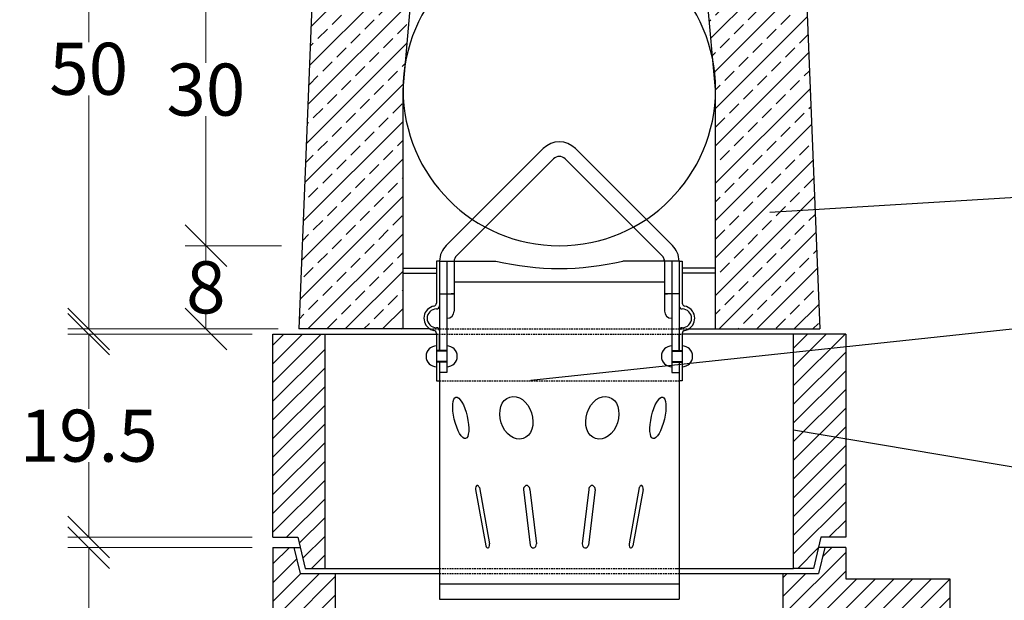
# Model space of a CAD drawing. Units: millimetres. Extents: x -3230 to 16300, y -13670 to 6842.
# Drawn here: x 11594 to 12540, y -3866 to -3309 of the extents above; entities that cross this region are included whole.
import ezdxf

# ---------------------------------------------------------------- set-up
doc = ezdxf.new("R2010")
doc.units = ezdxf.units.MM
doc.linetypes.add('HIDDEN', pattern=[9.525, 6.35, -3.175])
for name, color, linetype in [('Bauteil', 7, 'Continuous'), ('Boden 30KG', 7, 'Continuous'), ('dimensioning', 7, 'Continuous'), ('Eimer', 7, 'Continuous'), ('Schaft', 7, 'Continuous')]:
    doc.layers.add(name, color=color, linetype=linetype)
doc.styles.add('Schlitzrinne Textstile', font='arial.ttf')
doc.dimstyles.new('Schlitzrinne Bemaßung', dxfattribs={"dimtxt": 35, "dimasz": 35, "dimexe": 20, "dimexo": 20, "dimgap": 0.09, "dimtad": 0, "dimtih": 1, "dimtoh": 1, "dimdec": 0, "dimlfac": 0.1, "dimzin": 0, "dimdsep": 46, "dimtxsty": 'Schlitzrinne Textstile', "dimblk": 'OBLIQUE', "dimblk1": 'OBLIQUE', "dimblk2": 'OBLIQUE', "dimcen": 0.09, "dimadec": 0, "dimazin": 0, "dimtfac": 1, "dimtdec": 4, "dimtofl": 0, "dimtmove": 0, "dimatfit": 3, "dimldrblk": 'OBLIQUE', "dimfxl": 1, "dimtolj": 1, "dimtzin": 0, "dimlwd": 5, "dimlwe": 5, "dimarcsym": 0})
pattern_1 = [(45, (8472.26, -5795.934), (-8.980256, 8.980256), [])]

# ---------------------------------------------------------------- blocks, each defined once
blk = doc.blocks.new('_Oblique')
at = {"color": 0, "linetype": 'ByBlock', "lineweight": -2}
blk.add_line((-0.5, -0.5), (0.5, 0.5), dxfattribs=at)
blk = doc.blocks.new('*D370')
at = {"layer": 'Defpoints', "color": 0, "transparency": 16777216}
for p in [(11837.57, -3610.75), (11660.67, -3805.75), (11837.57, -3805.75)]:
    blk.add_point(p, dxfattribs=at)
at = {"layer": 'dimensioning', "color": 0, "lineweight": 5, "transparency": 16777216}
for p, q in [((11817.57, -3610.75), (11640.67, -3610.75)), ((11660.67, -3610.75), (11660.67, -3682.63)), ((11660.67, -3805.75), (11660.67, -3733.87)), ((11817.57, -3805.75), (11640.67, -3805.75))]:
    blk.add_line(p, q, dxfattribs=at)
at = {"layer": 'dimensioning', "color": 0, "lineweight": 5, "transparency": 16777216, "xscale": 40, "yscale": 40, "zscale": 40}
for p, rotation in [((11660.67, -3610.75), 90), ((11660.67, -3805.75), 270)]:
    blk.add_blockref('_Oblique', p, dxfattribs=dict(at, rotation=rotation))
at = {"layer": 'dimensioning', "color": 0, "transparency": 16777216, "insert": (11660.67, -3708.25), "char_height": 50, "attachment_point": 5, "style": 'Schlitzrinne Textstile'}
blk.add_mtext('\\A1;19.5', dxfattribs=at)
blk = doc.blocks.new('*D359')
at = {"layer": 'Defpoints', "color": 0, "transparency": 16777216}
for p in [(11660.67, -3105.75), (11882.57, -3105.75), (11862.57, -3605.75)]:
    blk.add_point(p, dxfattribs=at)
at = {"layer": 'dimensioning', "color": 0, "lineweight": 5, "transparency": 16777216}
for p, q in [((11862.57, -3105.75), (11640.67, -3105.75)), ((11660.67, -3105.75), (11660.67, -3330.13)), ((11660.67, -3605.75), (11660.67, -3381.37)), ((11842.57, -3605.75), (11640.67, -3605.75))]:
    blk.add_line(p, q, dxfattribs=at)
at = {"layer": 'dimensioning', "color": 0, "lineweight": 5, "transparency": 16777216, "xscale": 40, "yscale": 40, "zscale": 40}
for p, rotation in [((11660.67, -3105.75), 90), ((11660.67, -3605.75), 270)]:
    blk.add_blockref('_Oblique', p, dxfattribs=dict(at, rotation=rotation))
at = {"layer": 'dimensioning', "color": 0, "transparency": 16777216, "insert": (11660.67, -3355.75), "char_height": 50, "attachment_point": 5, "style": 'Schlitzrinne Textstile'}
blk.add_mtext('\\A1;50', dxfattribs=at)
blk = doc.blocks.new('*D361')
at = {"layer": 'Defpoints', "color": 0, "transparency": 16777216}
for p in [(11773.15, -3525.75), (11865.77, -3525.75), (11862.57, -3605.75)]:
    blk.add_point(p, dxfattribs=at)
at = {"layer": 'dimensioning', "color": 0, "lineweight": 5, "transparency": 16777216}
for p, q in [((11845.77, -3525.75), (11753.15, -3525.75)), ((11773.15, -3525.75), (11773.15, -3540.13)), ((11773.15, -3605.75), (11773.15, -3591.37)), ((11842.57, -3605.75), (11753.15, -3605.75))]:
    blk.add_line(p, q, dxfattribs=at)
at = {"layer": 'dimensioning', "color": 0, "lineweight": 5, "transparency": 16777216, "xscale": 40, "yscale": 40, "zscale": 40}
for p, rotation in [((11773.15, -3525.75), 90), ((11773.15, -3605.75), 270)]:
    blk.add_blockref('_Oblique', p, dxfattribs=dict(at, rotation=rotation))
at = {"layer": 'dimensioning', "color": 0, "transparency": 16777216, "insert": (11773.15, -3565.75), "char_height": 50, "attachment_point": 5, "style": 'Schlitzrinne Textstile'}
blk.add_mtext('\\A1;8', dxfattribs=at)
blk = doc.blocks.new('*D362')
at = {"layer": 'Defpoints', "color": 0, "transparency": 16777216}
for p in [(11773.15, -3225.75), (11877.77, -3225.75), (11865.77, -3525.75)]:
    blk.add_point(p, dxfattribs=at)
at = {"layer": 'dimensioning', "color": 0, "lineweight": 5, "transparency": 16777216}
for p, q in [((11857.77, -3225.75), (11753.15, -3225.75)), ((11773.15, -3225.75), (11773.15, -3350.11)), ((11773.15, -3525.75), (11773.15, -3401.39)), ((11845.77, -3525.75), (11753.15, -3525.75))]:
    blk.add_line(p, q, dxfattribs=at)
at = {"layer": 'dimensioning', "color": 0, "lineweight": 5, "transparency": 16777216, "xscale": 40, "yscale": 40, "zscale": 40}
for p, rotation in [((11773.15, -3225.75), 90), ((11773.15, -3525.75), 270)]:
    blk.add_blockref('_Oblique', p, dxfattribs=dict(at, rotation=rotation))
at = {"layer": 'dimensioning', "color": 0, "transparency": 16777216, "insert": (11773.15, -3375.75), "char_height": 50, "attachment_point": 5, "style": 'Schlitzrinne Textstile'}
blk.add_mtext('\\A1;30', dxfattribs=at)
blk = doc.blocks.new('*D347')
at = {"layer": 'Defpoints', "color": 0, "transparency": 16777216}
for p in [(11837.57, -3815.75), (11660.67, -4315.75), (11837.57, -4315.75)]:
    blk.add_point(p, dxfattribs=at)
at = {"layer": 'dimensioning', "color": 0, "lineweight": 5, "transparency": 16777216}
for p, q in [((11817.57, -3815.75), (11640.67, -3815.75)), ((11660.67, -3815.75), (11660.67, -4040.13)), ((11660.67, -4315.75), (11660.67, -4091.37)), ((11817.57, -4315.75), (11640.67, -4315.75))]:
    blk.add_line(p, q, dxfattribs=at)
at = {"layer": 'dimensioning', "color": 0, "lineweight": 5, "transparency": 16777216, "xscale": 40, "yscale": 40, "zscale": 40}
for p, rotation in [((11660.67, -3815.75), 90), ((11660.67, -4315.75), 270)]:
    blk.add_blockref('_Oblique', p, dxfattribs=dict(at, rotation=rotation))
at = {"layer": 'dimensioning', "color": 0, "transparency": 16777216, "insert": (11660.67, -4065.75), "char_height": 50, "attachment_point": 5, "style": 'Schlitzrinne Textstile'}
blk.add_mtext('\\A1;50', dxfattribs=at)

msp = doc.modelspace()

# ---------------------------------------------------------------- hatches: boundary and pattern name
at = {"layer": 'Bauteil'}
h = msp.add_hatch(dxfattribs=at)
h.set_pattern_fill('ANSI33', color=256, scale=4, style=0)
h.set_pattern_definition([(45, (9837.812, -5531.214), (-17.96051, 17.96051), []), (45, (9855.772, -5531.214), (-17.96051, 17.96051), [12.7, -6.35])])
h.paths.add_polyline_path([(11962.57, -3605.75), (11962.57, -3375.75, -0.043672), (11964.85, -3349.7), (11980.08, -3175.75), (11979.08, -3175.75, -0.240601), (11950.92, -3205.46, -0.085205), (11949.25, -3205.75), (11930.07, -3205.75), (11932.57, -3105.75), (11892.57, -3105.75), (11882.17, -3115.74), (11862.57, -3605.75)])
h.paths.add_polyline_path([(12260.11, -3348.68, -0.045395), (12262.57, -3375.75), (12262.57, -3553.72), (12359.49, -3528.75), (12342.97, -3115.74), (12332.57, -3105.75), (12292.57, -3105.75), (12295.07, -3205.75), (12285.55, -3205.75), (12282.06, -3205.75), (12248.05, -3205.75), (12248.02, -3205.75, -0.39896), (12247.02, -3204.8), (12247.03, -3204.84)])
h.paths.add_polyline_path([(12262.57, -3553.72), (12262.57, -3605.75), (12362.57, -3605.75), (12359.49, -3528.75)])
at = {"layer": 'Boden 30KG', "linetype": 'Continuous'}
h = msp.add_hatch(dxfattribs=at)
h.set_pattern_fill('ANSI31', color=256, scale=4, style=0)
h.set_pattern_definition(pattern_1)
edge = h.paths.add_edge_path()
edge.add_line((12437.57, -4225.75), (12407.57, -4225.75))
edge.add_line((12407.57, -4225.75), (12407.57, -4220.75))
edge.add_arc((12407.57, -3560.78), 659.97, 252.89594, 270, ccw=False)
edge.add_line((12213.47, -4191.56), (12112.57, -4165.75))
edge.add_line((12112.57, -4165.75), (12099.37, -4162.37))
edge.add_ellipse((12149.02, -3968.3), major_axis=(-247.03, 63.19), ratio=0.785621, start_angle=7.64733, end_angle=90, ccw=False)
edge.add_line((11897.57, -3931.49), (11897.57, -3840.75))
edge.add_line((11897.57, -3840.75), (11863.57, -3840.75))
edge.add_line((11863.57, -3840.75), (11857.57, -3815.75))
edge.add_line((11857.57, -3815.75), (11837.57, -3815.75))
edge.add_line((11837.57, -3815.75), (11837.57, -4055.75))
edge.add_line((11837.57, -4055.75), (11985.57, -4315.75))
edge.add_line((11985.57, -4315.75), (12487.57, -4315.75))
edge.add_line((12487.57, -4315.75), (12487.57, -4225.75))
edge.add_line((12487.57, -4225.75), (12472.57, -4225.75))
edge.add_line((12472.57, -4225.75), (12472.57, -4235.75))
edge.add_line((12472.57, -4235.75), (12437.57, -4235.75))
edge.add_line((12437.57, -4235.75), (12437.57, -4225.75))
h = msp.add_hatch(dxfattribs=at)
h.set_pattern_fill('ANSI31', color=256, scale=4, style=0)
h.set_pattern_definition(pattern_1)
h.paths.add_polyline_path([(12487.57, -3900.75), (12487.57, -3845.75), (12387.57, -3845.75), (12387.57, -3815.75), (12367.57, -3815.75), (12361.57, -3840.75), (12327.57, -3840.75), (12327.57, -3905.75), (12407.57, -3905.75), (12407.57, -3900.75), (12437.57, -3900.75), (12437.57, -3890.75), (12472.57, -3890.75), (12472.57, -3900.75)])
at = {"layer": 'Schaft'}
h = msp.add_hatch(dxfattribs=at)
h.set_pattern_fill('ANSI31', color=256, scale=4, style=0)
h.set_pattern_definition([(45, (9837.812, -5531.214), (-8.980256, 8.980256), [])])
h.paths.add_polyline_path([(11837.57, -3805.75), (11861.57, -3805.75), (11868.57, -3835.75), (11887.57, -3835.75), (11887.57, -3610.75), (11837.57, -3610.75)])
h.paths.add_polyline_path([(12387.57, -3610.75), (12337.57, -3610.75), (12337.57, -3835.75), (12356.57, -3835.75), (12363.57, -3805.75), (12387.57, -3805.75)])

# ---------------------------------------------------------------- linework, layer by layer
at = {"layer": 'Bauteil'}
for p, q in [((11882.17, -3115.74), (11862.57, -3605.75)), ((12342.97, -3115.74), (12362.57, -3605.75)), ((11962.57, -3375.75), (11980.08, -3175.75)), ((12262.57, -3375.75), (12247.03, -3204.84)), ((11962.57, -3605.75), (11962.57, -3375.75)), ((12262.57, -3605.75), (12262.57, -3375.75)), ((11962.57, -3547.27), (11994.57, -3547.27)), ((11962.57, -3552.27), (11994.57, -3552.27)), ((12262.57, -3547.27), (12230.57, -3547.27)), ((12262.57, -3552.27), (12230.57, -3552.27)), ((11988.33, -3605.75), (11862.57, -3605.75)), ((12236.81, -3605.75), (12362.57, -3605.75))]:
    msp.add_line(p, q, dxfattribs=at)
for start, end in [(0, 180), (180, 0)]:
    msp.add_arc((12112.57, -3375.75), 150, start, end, dxfattribs=at)
at = {"layer": 'Boden 30KG', "color": 7, "linetype": 'Continuous'}
for p, q in [((11837.57, -3815.75), (11863.91, -3815.75)), ((11837.57, -3815.75), (11837.57, -4055.75)), ((11857.57, -3815.75), (11863.57, -3840.75)), ((12367.57, -3815.75), (12361.57, -3840.75)), ((12387.57, -3815.75), (12387.57, -3845.75)), ((11863.57, -3840.75), (11997.57, -3840.75)), ((11897.57, -3931.49), (11897.57, -3840.75)), ((12327.57, -3905.75), (12327.57, -3840.75)), ((12387.57, -3845.75), (12487.57, -3845.75)), ((12487.57, -3845.75), (12487.57, -4315.75))]:
    msp.add_line(p, q, dxfattribs=at)
at = {"layer": 'Boden 30KG'}
for p, q in [((12387.57, -3815.75), (12361.24, -3815.75)), ((12227.57, -3840.75), (12361.57, -3840.75))]:
    msp.add_line(p, q, dxfattribs=at)
at = {"layer": 'dimensioning', "color": 5}
for p, q in [((12825.9, -3462.89), (12314.67, -3493.76)), ((12746.34, -3772.01), (12337.57, -3702.98))]:
    msp.add_line(p, q, dxfattribs=at)
msp.add_lwpolyline([(12085.24, -3655.04), (12808.42, -3577.74)], dxfattribs=at)
at = {"layer": 'Eimer'}
for p, q in [((12004.02, -3525.44), (12097.02, -3432.44)), ((12221.13, -3525.44), (12128.13, -3432.44)), ((12013.93, -3535.34), (12106.92, -3442.34)), ((12211.23, -3535.34), (12118.23, -3442.34)), ((11994.57, -3540.5), (11994.57, -3580.8)), ((11997.58, -3540.5), (11994.57, -3540.5)), ((11997.57, -3541), (11997.57, -3626.56)), ((11997.57, -3541), (11997.57, -3562.46)), ((11997.58, -3540.5), (12011.58, -3540.5)), ((12004.57, -3540.5), (12004.57, -3572.09)), ((12011.58, -3540.99), (12011.58, -3588.5)), ((12011.6, -3540.5), (12051.6, -3540.5)), ((12213.56, -3540.5), (12173.56, -3540.5)), ((12227.57, -3540.5), (12213.57, -3540.5)), ((12213.57, -3540.99), (12213.57, -3588.5)), ((12220.57, -3540.5), (12220.57, -3572.09)), ((12227.57, -3540.5), (12230.57, -3540.5)), ((12227.57, -3541), (12227.57, -3562.46)), ((12227.57, -3541), (12227.57, -3626.56)), ((12230.57, -3540.5), (12230.57, -3580.8)), ((11997.57, -3562.46), (11997.57, -3580.5)), ((12011.57, -3560.5), (12213.57, -3560.5)), ((12011.58, -3562.54), (12011.58, -3562.54)), ((12213.57, -3562.54), (12213.57, -3562.54)), ((12227.57, -3562.46), (12227.57, -3580.5)), ((11997.57, -3572.09), (12004.57, -3572.09)), ((12004.57, -3572.09), (12004.57, -3605.75)), ((12004.57, -3572.09), (12011.58, -3572.09)), ((12004.73, -3572.09), (12004.57, -3572.25)), ((12011.58, -3572.09), (12008.58, -3572.09)), ((12011.58, -3565.24), (12011.58, -3565.24)), ((12011.58, -3567.93), (12011.58, -3567.93)), ((12011.58, -3570.63), (12011.58, -3570.63)), ((12213.57, -3565.24), (12213.57, -3565.24)), ((12213.57, -3567.93), (12213.57, -3567.93)), ((12213.57, -3570.63), (12213.57, -3570.63)), ((12213.57, -3572.09), (12216.57, -3572.09)), ((12220.57, -3572.09), (12213.57, -3572.09)), ((12220.42, -3572.09), (12220.57, -3572.25)), ((12220.57, -3572.09), (12220.57, -3605.75)), ((12227.57, -3572.09), (12220.57, -3572.09)), ((12004.58, -3595.5), (12004.57, -3595.5)), ((12220.57, -3595.5), (12220.57, -3595.5)), ((11994.57, -3610.2), (11994.57, -3610.75)), ((11994.57, -3610.75), (11994.57, -3655.5)), ((11997.57, -3626.56), (11997.57, -3610.5)), ((12004.57, -3605.75), (12004.57, -3610.75)), ((12004.57, -3610.75), (12004.57, -3637.56)), ((12220.57, -3605.75), (12220.57, -3610.75)), ((12220.57, -3610.75), (12220.57, -3637.56)), ((12227.57, -3626.56), (12227.57, -3610.5)), ((12230.57, -3610.2), (12230.57, -3610.75)), ((12230.57, -3610.75), (12230.57, -3655.5)), ((11997.57, -3626.56), (11994.57, -3626.56)), ((11997.57, -3627.06), (11994.57, -3627.06)), ((12004.57, -3626.56), (11997.57, -3626.56)), ((12004.57, -3627.06), (11997.57, -3627.06)), ((12220.57, -3626.56), (12227.57, -3626.56)), ((12220.57, -3627.06), (12227.57, -3627.06)), ((12227.57, -3626.56), (12230.57, -3626.56)), ((12227.57, -3627.06), (12230.57, -3627.06)), ((11997.57, -3637.06), (11994.57, -3637.06)), ((11997.57, -3637.56), (11994.57, -3637.56)), ((12004.57, -3637.06), (11997.57, -3637.06)), ((11997.57, -3637.56), (11997.57, -3835.75)), ((12004.57, -3637.56), (11997.57, -3637.56)), ((12004.57, -3637.56), (12004.57, -3647.56)), ((12220.57, -3637.06), (12227.57, -3637.06)), ((12220.57, -3637.56), (12220.57, -3647.56)), ((12220.57, -3637.56), (12227.57, -3637.56)), ((12227.57, -3637.06), (12230.57, -3637.06)), ((12227.57, -3637.56), (12227.57, -3835.75)), ((12227.57, -3637.56), (12230.57, -3637.56)), ((12004.57, -3647.56), (11997.57, -3647.56)), ((12220.57, -3647.56), (12227.57, -3647.56)), ((11994.57, -3655.5), (11997.57, -3655.5)), ((11994.57, -3655.5), (11997.57, -3655.5)), ((12230.57, -3655.5), (12227.57, -3655.5)), ((12230.57, -3655.5), (12227.57, -3655.5)), ((12032.1, -3760.11), (12041.92, -3814.08)), ((12035.81, -3758.14), (12045.62, -3812.11)), ((12078.22, -3760.11), (12084.69, -3813.36)), ((12084.26, -3760.11), (12090.59, -3812.11)), ((12140.89, -3760.11), (12134.56, -3812.11)), ((12146.93, -3760.11), (12140.45, -3813.36)), ((12189.34, -3758.14), (12179.52, -3812.11)), ((12193.04, -3760.11), (12183.23, -3814.08)), ((11997.57, -3835.75), (11997.57, -3865.5)), ((12227.57, -3835.75), (12227.57, -3865.5)), ((11997.57, -3850.5), (12227.57, -3850.5)), ((11997.57, -3865.5), (12227.57, -3865.5))]:
    msp.add_line(p, q, dxfattribs=at)
at = {"layer": 'Eimer', "linetype": 'HIDDEN', "ltscale": 0.25}
for p, q in [((11988.33, -3605.75), (12236.81, -3605.75)), ((11997.57, -3655.5), (12227.57, -3655.5))]:
    msp.add_line(p, q, dxfattribs=at)
at = {"layer": 'Eimer'}
for centre, radius, start, end in [((12112.57, -3448), 22, 45, 135), ((12112.57, -3448), 8, 45, 135), ((12019.57, -3541), 22, 135, 178.6977), ((12205.57, -3541), 22, 1.28058, 45), ((12205.57, -3541), 22, 1.3023, 45), ((12019.58, -3540.99), 8, 135, 180), ((12205.57, -3540.99), 8, 0, 45), ((12205.57, -3541), 8, 3.58335, 45), ((12019.57, -3541), 22, 178.6977, 180), ((12112.58, -3284.9), 262.77, 256.58134, 283.41866), ((12205.57, -3541), 22, 0, 1.3023), ((11991.57, -3580.8), 3, 281.53696, 0), ((12233.57, -3580.8), 3, 180, 258.46304), ((11994.57, -3595.5), 12, 101.53696, 238.66781), ((11994.57, -3595.5), 9, 90, 270), ((11994.57, -3583.5), 3, 270, 0), ((12004.58, -3588.5), 7, 270, 0), ((12220.57, -3588.5), 7, 180, 270), ((12230.57, -3583.5), 3, 180, 270), ((12230.57, -3595.5), 9, 270, 90), ((12230.57, -3595.5), 12, 301.33219, 78.46304), ((11994.57, -3595.5), 12, 238.66781, 258.46304), ((11991.57, -3610.2), 3, 0, 78.46304), ((11994.57, -3607.5), 3, 0, 90), ((12230.57, -3607.5), 3, 90, 180), ((12233.57, -3610.2), 3, 101.53696, 180), ((12230.57, -3595.5), 12, 281.53696, 301.33219), ((11994.57, -3632.06), 10, 90, 270), ((12004.57, -3632.06), 10, 270, 90), ((12220.57, -3632.06), 10, 90, 270), ((12230.57, -3632.06), 10, 270, 90)]:
    msp.add_arc(centre, radius, start, end, dxfattribs=at)
for centre, major_axis, ratio in [((12017.89, -3691.11), (4.64, -20), 0.307922), ((12071.31, -3691.11), (6.39, -20), 0.731341), ((12153.84, -3691.11), (-6.39, -20), 0.731341), ((12207.26, -3691.11), (-4.64, -20), 0.307922)]:
    msp.add_ellipse(centre, major_axis=major_axis, ratio=ratio, dxfattribs=at)
for centre, ratio, start_param, end_param in [((12033.41, -3760.11), 0.326379, 0, 1.570796), ((12033.41, -3760.11), 0.690015, 5.227674, 6.283185), ((12081.24, -3760.11), 0.755527, 4.712389, 7.853982), ((12143.91, -3760.11), 0.755527, 4.712389, 7.853982), ((12191.74, -3760.11), 0.690015, 0, 1.055511), ((12191.74, -3760.11), 0.326379, 4.712389, 6.283185), ((12044.32, -3812.11), 0.690015, 2.086081, 3.141593), ((12044.32, -3812.11), 0.326379, 3.141593, 4.712389), ((12087.56, -3812.11), 0.755527, 1.89001, 4.712389), ((12137.59, -3812.11), 0.755527, 1.570796, 4.393176), ((12180.83, -3812.11), 0.326379, 1.570796, 3.141593), ((12180.83, -3812.11), 0.690015, 3.141593, 4.197104)]:
    msp.add_ellipse(centre, major_axis=(0, 4), ratio=ratio, start_param=start_param, end_param=end_param, dxfattribs=at)
at = {"layer": 'Schaft'}
for p, q in [((11837.57, -3805.75), (11837.57, -3610.75)), ((11837.57, -3610.75), (11887.57, -3610.75)), ((11887.57, -3835.75), (11887.57, -3610.75)), ((11887.57, -3610.75), (11994.57, -3610.75)), ((12337.57, -3610.75), (12230.57, -3610.76)), ((12337.57, -3835.75), (12337.57, -3610.75)), ((12387.57, -3610.75), (12337.57, -3610.75)), ((12387.57, -3610.75), (12387.57, -3805.75)), ((11837.57, -3805.75), (11861.57, -3805.75)), ((11861.57, -3805.75), (11868.57, -3835.75)), ((12363.57, -3805.75), (12356.57, -3835.75)), ((12387.57, -3805.75), (12363.57, -3805.75)), ((11868.57, -3835.75), (11887.57, -3835.75)), ((11887.57, -3835.75), (11997.57, -3835.75)), ((12225.57, -3835.75), (12337.57, -3835.75)), ((12356.57, -3835.75), (12337.57, -3835.75))]:
    msp.add_line(p, q, dxfattribs=at)
at = {"layer": 'Schaft', "linetype": 'HIDDEN', "ltscale": 0.25}
for p, q in [((11994.57, -3610.75), (12230.57, -3610.76)), ((11997.57, -3835.75), (12227.57, -3835.75)), ((11997.57, -3840.75), (12227.57, -3840.75))]:
    msp.add_line(p, q, dxfattribs=at)

# ---------------------------------------------------------------- dimensions: what is measured, and where the dimension line sits
at = {"layer": 'dimensioning', "color": 5}
for base, p1, p2, override, picture, middle in [((11660.67, -3105.75), (11862.57, -3605.75), (11882.57, -3105.75), {"dimtxt": 50, "dimasz": 40, "dimsah": 1}, '*D359', (11660.67, -3355.75)), ((11773.15, -3225.75), (11865.77, -3525.75), (11877.77, -3225.75), {"dimtxt": 50, "dimasz": 40, "dimsah": 1}, '*D362', (11773.15, -3375.75)), ((11773.15, -3525.75), (11862.57, -3605.75), (11865.77, -3525.75), {"dimtxt": 50, "dimasz": 40, "dimsah": 1}, '*D361', (11773.15, -3565.75)), ((11660.67, -3805.75), (11837.57, -3610.75), (11837.57, -3805.75), {"dimtxt": 50, "dimasz": 40, "dimdec": 1, "dimsah": 1}, '*D370', (11660.67, -3708.25)), ((11660.67, -4315.75), (11837.57, -3815.75), (11837.57, -4315.75), {"dimtxt": 50, "dimasz": 40, "dimsah": 1}, '*D347', (11660.67, -4065.75))]:
    dim = msp.add_linear_dim(base=base, p1=p1, p2=p2, angle=90, dimstyle='Schlitzrinne Bemaßung', override=override, dxfattribs=at)
    dim.commit()
    dim.dimension.update_dxf_attribs({"geometry": picture, "text_midpoint": middle})

doc.saveas('drawing.dxf')
